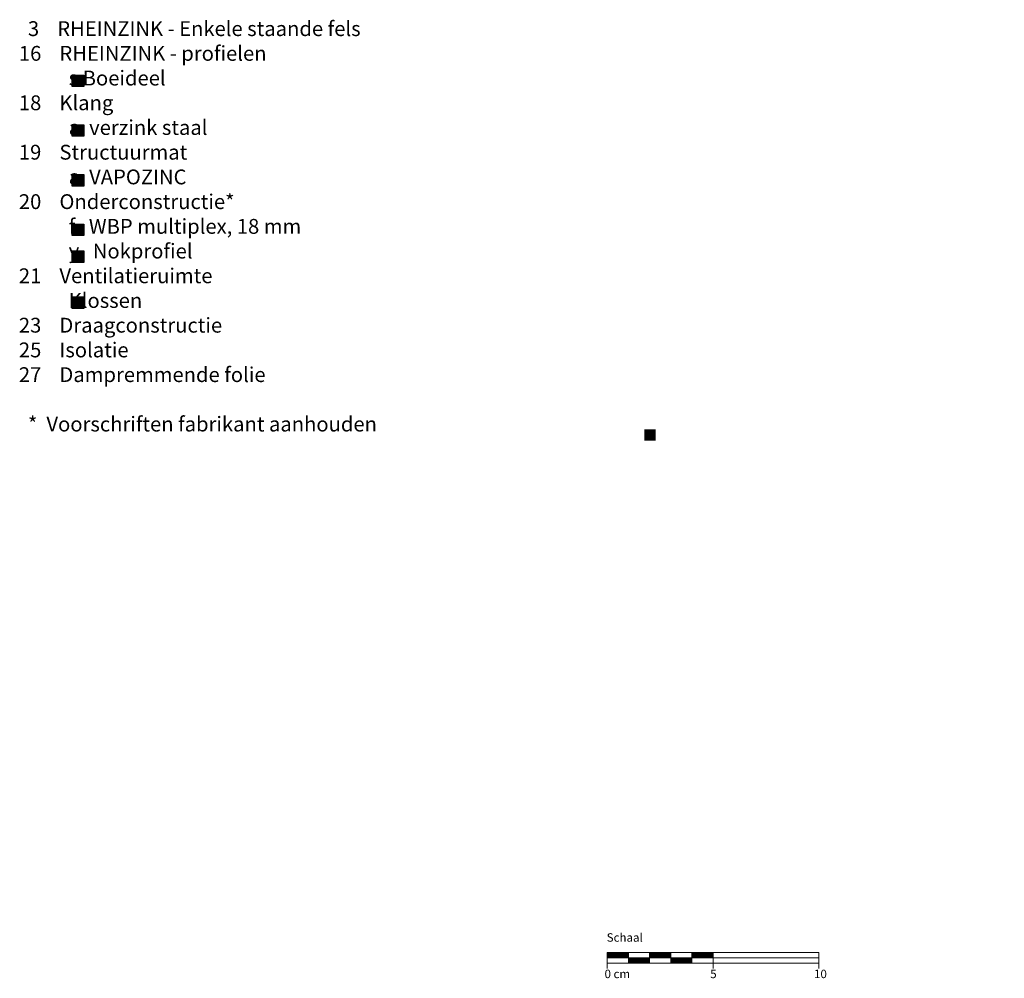
# Model space of a CAD drawing. Extents: x -339 to 3910, y -1345 to -665.
# Drawn here: x 347 to 812, y -1118 to -665 of the extents above; entities that cross this region are included whole.
import ezdxf

# ---------------------------------------------------------------- set-up
doc = ezdxf.new("R2010")
doc.units = 0
doc.header["$LTSCALE"] = 15
doc.layers.add('LEGENDE', color=7, linetype='CONTINUOUS')
doc.layers.add('MASSSTAB', color=7, linetype='CONTINUOUS', lineweight=15)
doc.styles.get("Standard").update_dxf_attribs({"font": 'arial.ttf'})

msp = doc.modelspace()

# ---------------------------------------------------------------- hatches: boundary and pattern name
at = {"layer": 'LEGENDE'}
for points in [[(377.39, -691.57), (371.92, -691.57), (371.92, -696.95), (377.39, -696.95)], [(377.39, -715.04), (371.92, -715.04), (371.92, -720.41), (377.39, -720.41)], [(377.39, -738.57), (371.92, -738.57), (371.92, -743.95), (377.39, -743.95)], [(377.39, -761.93), (371.92, -761.93), (371.92, -767.31), (377.39, -767.31)], [(377.39, -774.62), (371.92, -774.62), (371.92, -780), (377.39, -780)], [(377.39, -796.34), (371.92, -796.34), (371.92, -801.71), (377.39, -801.71)]]:
    msp.add_hatch(color=253, dxfattribs=at).paths.add_polyline_path(points)
h = msp.add_hatch(color=256, dxfattribs=at)
h.paths.add_polyline_path([(647.57, -858.78), (642.1, -858.78), (642.1, -864.15), (647.57, -864.15)], flags=16)
h.paths.add_polyline_path([(606.95, -690.39), (812.18, -690.39), (812.18, -929.91), (606.95, -929.91)], flags=9)

# ---------------------------------------------------------------- linework, layer by layer
at = {"layer": 'LEGENDE', "color": 253}
for points in [[(371.92, -691.57), (377.39, -691.57), (377.39, -696.95), (371.92, -696.95)], [(371.92, -715.04), (377.39, -715.04), (377.39, -720.41), (371.92, -720.41)], [(371.92, -738.57), (377.39, -738.57), (377.39, -743.95), (371.92, -743.95)], [(371.92, -761.93), (377.39, -761.93), (377.39, -767.31), (371.92, -767.31)], [(371.92, -774.62), (377.39, -774.62), (377.39, -780), (371.92, -780)], [(371.92, -796.34), (377.39, -796.34), (377.39, -801.71), (371.92, -801.71)]]:
    msp.add_lwpolyline(points, close=True, dxfattribs=at)
at = {"layer": 'MASSSTAB'}
for p, q in [((624.6, -1105.86), (669.6, -1105.86)), ((624.6, -1105.86), (624.6, -1113.36)), ((634.6, -1110.86), (634.6, -1105.86)), ((644.6, -1110.86), (644.6, -1105.86)), ((654.6, -1110.86), (654.6, -1105.86)), ((664.6, -1105.86), (724.6, -1105.86)), ((664.6, -1110.86), (664.6, -1105.86)), ((674.6, -1105.86), (674.6, -1113.36)), ((724.6, -1105.86), (724.6, -1113.36)), ((624.6, -1108.36), (724.6, -1108.36)), ((649.6, -1110.86), (624.6, -1110.86)), ((644.6, -1110.86), (669.6, -1110.86)), ((664.6, -1110.86), (724.6, -1110.86))]:
    msp.add_line(p, q, dxfattribs=at)
at = {"layer": 'MASSSTAB', "linetype": 'Continuous'}
for p, q in [((624.6, -1106), (624.74, -1105.86)), ((624.6, -1106.18), (624.92, -1105.86)), ((624.6, -1106.36), (625.1, -1105.86)), ((624.6, -1106.53), (625.27, -1105.86)), ((624.6, -1106.71), (625.45, -1105.86)), ((624.6, -1106.89), (625.63, -1105.86)), ((624.6, -1107.06), (625.8, -1105.86)), ((624.6, -1107.24), (625.98, -1105.86)), ((624.6, -1107.42), (626.16, -1105.86)), ((624.6, -1107.59), (626.33, -1105.86)), ((624.6, -1107.77), (626.51, -1105.86)), ((624.6, -1107.95), (626.69, -1105.86)), ((624.6, -1108.12), (626.86, -1105.86)), ((624.6, -1108.3), (627.04, -1105.86)), ((624.72, -1108.36), (627.22, -1105.86)), ((624.89, -1108.36), (627.39, -1105.86)), ((625.07, -1108.36), (627.57, -1105.86)), ((625.25, -1108.36), (627.75, -1105.86)), ((625.42, -1108.36), (627.92, -1105.86)), ((625.6, -1108.36), (628.1, -1105.86)), ((625.78, -1108.36), (628.28, -1105.86)), ((625.95, -1108.36), (628.45, -1105.86)), ((626.13, -1108.36), (628.63, -1105.86)), ((626.31, -1108.36), (628.81, -1105.86)), ((626.48, -1108.36), (628.98, -1105.86)), ((626.66, -1108.36), (629.16, -1105.86)), ((626.84, -1108.36), (629.34, -1105.86)), ((627.02, -1108.36), (629.52, -1105.86)), ((627.19, -1108.36), (629.69, -1105.86)), ((627.37, -1108.36), (629.87, -1105.86)), ((627.55, -1108.36), (630.05, -1105.86)), ((627.72, -1108.36), (630.22, -1105.86)), ((627.9, -1108.36), (630.4, -1105.86)), ((628.08, -1108.36), (630.58, -1105.86)), ((628.25, -1108.36), (630.75, -1105.86)), ((628.43, -1108.36), (630.93, -1105.86)), ((628.61, -1108.36), (631.11, -1105.86)), ((628.78, -1108.36), (631.28, -1105.86)), ((628.96, -1108.36), (631.46, -1105.86)), ((629.14, -1108.36), (631.64, -1105.86)), ((629.31, -1108.36), (631.81, -1105.86)), ((629.49, -1108.36), (631.99, -1105.86)), ((629.67, -1108.36), (632.17, -1105.86)), ((629.84, -1108.36), (632.34, -1105.86)), ((630.02, -1108.36), (632.52, -1105.86)), ((630.2, -1108.36), (632.7, -1105.86)), ((630.37, -1108.36), (632.87, -1105.86)), ((630.55, -1108.36), (633.05, -1105.86)), ((630.73, -1108.36), (633.23, -1105.86)), ((630.9, -1108.36), (633.4, -1105.86)), ((631.08, -1108.36), (633.58, -1105.86)), ((631.26, -1108.36), (633.76, -1105.86)), ((631.43, -1108.36), (633.93, -1105.86)), ((631.61, -1108.36), (634.11, -1105.86)), ((631.79, -1108.36), (634.29, -1105.86)), ((631.97, -1108.36), (634.47, -1105.86)), ((632.14, -1108.36), (634.6, -1105.9)), ((632.32, -1108.36), (634.6, -1106.08)), ((632.5, -1108.36), (634.6, -1106.26)), ((632.67, -1108.36), (634.6, -1106.43)), ((632.85, -1108.36), (634.6, -1106.61)), ((633.03, -1108.36), (634.6, -1106.79)), ((644.6, -1105.98), (644.72, -1105.86)), ((644.6, -1106.16), (644.89, -1105.86)), ((644.6, -1106.33), (645.07, -1105.86)), ((644.6, -1106.51), (645.25, -1105.86)), ((644.6, -1106.69), (645.43, -1105.86)), ((644.6, -1106.86), (645.6, -1105.86)), ((644.6, -1107.04), (645.78, -1105.86)), ((644.6, -1107.22), (645.96, -1105.86)), ((644.6, -1107.39), (646.13, -1105.86)), ((644.6, -1107.57), (646.31, -1105.86)), ((644.6, -1107.75), (646.49, -1105.86)), ((644.6, -1107.92), (646.66, -1105.86)), ((644.6, -1108.1), (646.84, -1105.86)), ((644.6, -1108.28), (647.02, -1105.86)), ((644.69, -1108.36), (647.19, -1105.86)), ((644.87, -1108.36), (647.37, -1105.86)), ((645.05, -1108.36), (647.55, -1105.86)), ((645.22, -1108.36), (647.72, -1105.86)), ((645.4, -1108.36), (647.9, -1105.86)), ((645.58, -1108.36), (648.08, -1105.86)), ((645.75, -1108.36), (648.25, -1105.86)), ((645.93, -1108.36), (648.43, -1105.86)), ((646.11, -1108.36), (648.61, -1105.86)), ((646.28, -1108.36), (648.78, -1105.86)), ((646.46, -1108.36), (648.96, -1105.86)), ((646.64, -1108.36), (649.14, -1105.86)), ((646.81, -1108.36), (649.31, -1105.86)), ((646.99, -1108.36), (649.49, -1105.86)), ((647.17, -1108.36), (649.67, -1105.86)), ((647.34, -1108.36), (649.84, -1105.86)), ((647.52, -1108.36), (650.02, -1105.86)), ((647.7, -1108.36), (650.2, -1105.86)), ((647.87, -1108.36), (650.37, -1105.86)), ((648.05, -1108.36), (650.55, -1105.86)), ((648.23, -1108.36), (650.73, -1105.86)), ((648.41, -1108.36), (650.91, -1105.86)), ((648.58, -1108.36), (651.08, -1105.86)), ((648.76, -1108.36), (651.26, -1105.86)), ((648.94, -1108.36), (651.44, -1105.86)), ((649.11, -1108.36), (651.61, -1105.86)), ((649.29, -1108.36), (651.79, -1105.86)), ((649.47, -1108.36), (651.97, -1105.86)), ((649.64, -1108.36), (652.14, -1105.86)), ((649.82, -1108.36), (652.32, -1105.86)), ((650, -1108.36), (652.5, -1105.86)), ((650.17, -1108.36), (652.67, -1105.86)), ((650.35, -1108.36), (652.85, -1105.86)), ((650.53, -1108.36), (653.03, -1105.86)), ((650.7, -1108.36), (653.2, -1105.86)), ((650.88, -1108.36), (653.38, -1105.86)), ((651.06, -1108.36), (653.56, -1105.86)), ((651.23, -1108.36), (653.73, -1105.86)), ((651.41, -1108.36), (653.91, -1105.86)), ((651.59, -1108.36), (654.09, -1105.86)), ((651.76, -1108.36), (654.26, -1105.86)), ((651.94, -1108.36), (654.44, -1105.86)), ((652.12, -1108.36), (654.6, -1105.88)), ((652.29, -1108.36), (654.6, -1106.06)), ((652.47, -1108.36), (654.6, -1106.23)), ((652.65, -1108.36), (654.6, -1106.41)), ((652.82, -1108.36), (654.6, -1106.59)), ((653, -1108.36), (654.6, -1106.76)), ((664.6, -1105.95), (664.69, -1105.86)), ((664.6, -1106.13), (664.87, -1105.86)), ((664.6, -1106.31), (665.05, -1105.86)), ((664.6, -1106.49), (665.22, -1105.86)), ((664.6, -1106.66), (665.4, -1105.86)), ((664.6, -1106.84), (665.58, -1105.86)), ((664.6, -1107.02), (665.75, -1105.86)), ((664.6, -1107.19), (665.93, -1105.86)), ((664.6, -1107.37), (666.11, -1105.86)), ((664.6, -1107.55), (666.28, -1105.86)), ((664.6, -1107.72), (666.46, -1105.86)), ((664.6, -1107.9), (666.64, -1105.86)), ((664.6, -1108.08), (666.82, -1105.86)), ((664.6, -1108.25), (666.99, -1105.86)), ((664.67, -1108.36), (667.17, -1105.86)), ((664.85, -1108.36), (667.35, -1105.86)), ((665.02, -1108.36), (667.52, -1105.86)), ((665.2, -1108.36), (667.7, -1105.86)), ((665.38, -1108.36), (667.88, -1105.86)), ((665.55, -1108.36), (668.05, -1105.86)), ((665.73, -1108.36), (668.23, -1105.86)), ((665.91, -1108.36), (668.41, -1105.86)), ((666.08, -1108.36), (668.58, -1105.86)), ((666.26, -1108.36), (668.76, -1105.86)), ((666.44, -1108.36), (668.94, -1105.86)), ((666.61, -1108.36), (669.11, -1105.86)), ((666.79, -1108.36), (669.29, -1105.86)), ((666.97, -1108.36), (669.47, -1105.86)), ((667.14, -1108.36), (669.64, -1105.86)), ((667.32, -1108.36), (669.82, -1105.86)), ((667.5, -1108.36), (670, -1105.86)), ((667.67, -1108.36), (670.17, -1105.86)), ((667.85, -1108.36), (670.35, -1105.86)), ((668.03, -1108.36), (670.53, -1105.86)), ((668.2, -1108.36), (670.7, -1105.86)), ((668.38, -1108.36), (670.88, -1105.86)), ((668.56, -1108.36), (671.06, -1105.86)), ((668.73, -1108.36), (671.23, -1105.86)), ((668.91, -1108.36), (671.41, -1105.86)), ((669.09, -1108.36), (671.59, -1105.86)), ((669.26, -1108.36), (671.76, -1105.86)), ((669.44, -1108.36), (671.94, -1105.86)), ((669.62, -1108.36), (672.12, -1105.86)), ((669.8, -1108.36), (672.3, -1105.86)), ((669.97, -1108.36), (672.47, -1105.86)), ((670.15, -1108.36), (672.65, -1105.86)), ((670.33, -1108.36), (672.83, -1105.86)), ((670.5, -1108.36), (673, -1105.86)), ((670.68, -1108.36), (673.18, -1105.86)), ((670.86, -1108.36), (673.36, -1105.86)), ((671.03, -1108.36), (673.53, -1105.86)), ((671.21, -1108.36), (673.71, -1105.86)), ((671.39, -1108.36), (673.89, -1105.86)), ((671.56, -1108.36), (674.06, -1105.86)), ((671.74, -1108.36), (674.24, -1105.86)), ((671.92, -1108.36), (674.42, -1105.86)), ((672.09, -1108.36), (674.59, -1105.86)), ((672.27, -1108.36), (674.6, -1106.03)), ((672.45, -1108.36), (674.6, -1106.21)), ((672.62, -1108.36), (674.6, -1106.38)), ((672.8, -1108.36), (674.6, -1106.56)), ((672.98, -1108.36), (674.6, -1106.74)), ((673.15, -1108.36), (674.6, -1106.91)), ((633.2, -1108.36), (634.6, -1106.96)), ((633.38, -1108.36), (634.6, -1107.14)), ((633.56, -1108.36), (634.6, -1107.32)), ((633.73, -1108.36), (634.6, -1107.49)), ((633.91, -1108.36), (634.6, -1107.67)), ((634.09, -1108.36), (634.6, -1107.85)), ((634.26, -1108.36), (634.6, -1108.02)), ((634.44, -1108.36), (634.6, -1108.2)), ((634.6, -1108.38), (634.62, -1108.36)), ((634.6, -1108.55), (634.79, -1108.36)), ((634.6, -1108.73), (634.97, -1108.36)), ((634.6, -1108.91), (635.15, -1108.36)), ((634.6, -1109.08), (635.32, -1108.36)), ((634.6, -1109.26), (635.5, -1108.36)), ((634.6, -1109.44), (635.68, -1108.36)), ((634.6, -1109.62), (635.85, -1108.36)), ((634.6, -1109.79), (636.03, -1108.36)), ((634.6, -1109.97), (636.21, -1108.36)), ((634.6, -1110.15), (636.38, -1108.36)), ((634.6, -1110.32), (636.56, -1108.36)), ((634.6, -1110.5), (636.74, -1108.36)), ((634.6, -1110.68), (636.91, -1108.36)), ((634.6, -1110.85), (637.09, -1108.36)), ((634.77, -1110.86), (637.27, -1108.36)), ((634.95, -1110.86), (637.45, -1108.36)), ((635.12, -1110.86), (637.62, -1108.36)), ((635.3, -1110.86), (637.8, -1108.36)), ((635.48, -1110.86), (637.98, -1108.36)), ((635.65, -1110.86), (638.15, -1108.36)), ((635.83, -1110.86), (638.33, -1108.36)), ((636.01, -1110.86), (638.51, -1108.36)), ((636.18, -1110.86), (638.68, -1108.36)), ((636.36, -1110.86), (638.86, -1108.36)), ((636.54, -1110.86), (639.04, -1108.36)), ((636.71, -1110.86), (639.21, -1108.36)), ((636.89, -1110.86), (639.39, -1108.36)), ((637.07, -1110.86), (639.57, -1108.36)), ((637.24, -1110.86), (639.74, -1108.36)), ((637.42, -1110.86), (639.92, -1108.36)), ((637.6, -1110.86), (640.1, -1108.36)), ((637.77, -1110.86), (640.27, -1108.36)), ((637.95, -1110.86), (640.45, -1108.36)), ((638.13, -1110.86), (640.63, -1108.36)), ((638.3, -1110.86), (640.8, -1108.36)), ((638.48, -1110.86), (640.98, -1108.36)), ((638.66, -1110.86), (641.16, -1108.36)), ((638.83, -1110.86), (641.33, -1108.36)), ((639.01, -1110.86), (641.51, -1108.36)), ((639.19, -1110.86), (641.69, -1108.36)), ((639.36, -1110.86), (641.86, -1108.36)), ((639.54, -1110.86), (642.04, -1108.36)), ((639.72, -1110.86), (642.22, -1108.36)), ((639.89, -1110.86), (642.39, -1108.36)), ((640.07, -1110.86), (642.57, -1108.36)), ((640.25, -1110.86), (642.75, -1108.36)), ((640.43, -1110.86), (642.93, -1108.36)), ((640.6, -1110.86), (643.1, -1108.36)), ((640.78, -1110.86), (643.28, -1108.36)), ((640.96, -1110.86), (643.46, -1108.36)), ((641.13, -1110.86), (643.63, -1108.36)), ((641.31, -1110.86), (643.81, -1108.36)), ((641.49, -1110.86), (643.99, -1108.36)), ((641.66, -1110.86), (644.16, -1108.36)), ((641.84, -1110.86), (644.34, -1108.36)), ((642.02, -1110.86), (644.52, -1108.36)), ((642.19, -1110.86), (644.6, -1108.45)), ((642.37, -1110.86), (644.6, -1108.63)), ((642.55, -1110.86), (644.6, -1108.81)), ((642.72, -1110.86), (644.6, -1108.98)), ((642.9, -1110.86), (644.6, -1109.16)), ((643.08, -1110.86), (644.6, -1109.34)), ((643.25, -1110.86), (644.6, -1109.51)), ((643.43, -1110.86), (644.6, -1109.69)), ((643.61, -1110.86), (644.6, -1109.87)), ((643.78, -1110.86), (644.6, -1110.04)), ((643.96, -1110.86), (644.6, -1110.22)), ((644.14, -1110.86), (644.6, -1110.4)), ((644.31, -1110.86), (644.6, -1110.58)), ((644.49, -1110.86), (644.6, -1110.75)), ((653.18, -1108.36), (654.6, -1106.94)), ((653.36, -1108.36), (654.6, -1107.12)), ((653.53, -1108.36), (654.6, -1107.29)), ((653.71, -1108.36), (654.6, -1107.47)), ((653.89, -1108.36), (654.6, -1107.65)), ((654.06, -1108.36), (654.6, -1107.82)), ((654.24, -1108.36), (654.6, -1108)), ((654.42, -1108.36), (654.6, -1108.18)), ((654.59, -1108.36), (654.6, -1108.35)), ((654.6, -1108.53), (654.77, -1108.36)), ((654.6, -1108.71), (654.95, -1108.36)), ((654.6, -1108.88), (655.12, -1108.36)), ((654.6, -1109.06), (655.3, -1108.36)), ((654.6, -1109.24), (655.48, -1108.36)), ((654.6, -1109.41), (655.65, -1108.36)), ((654.6, -1109.59), (655.83, -1108.36)), ((654.6, -1109.77), (656.01, -1108.36)), ((654.6, -1109.94), (656.18, -1108.36)), ((654.6, -1110.12), (656.36, -1108.36)), ((654.6, -1110.3), (656.54, -1108.36)), ((654.6, -1110.47), (656.71, -1108.36)), ((654.6, -1110.65), (656.89, -1108.36)), ((654.6, -1110.83), (657.07, -1108.36)), ((654.74, -1110.86), (657.24, -1108.36)), ((654.92, -1110.86), (657.42, -1108.36)), ((655.1, -1110.86), (657.6, -1108.36)), ((655.27, -1110.86), (657.77, -1108.36)), ((655.45, -1110.86), (657.95, -1108.36)), ((655.63, -1110.86), (658.13, -1108.36)), ((655.8, -1110.86), (658.3, -1108.36)), ((655.98, -1110.86), (658.48, -1108.36)), ((656.16, -1110.86), (658.66, -1108.36)), ((656.34, -1110.86), (658.84, -1108.36)), ((656.51, -1110.86), (659.01, -1108.36)), ((656.69, -1110.86), (659.19, -1108.36)), ((656.87, -1110.86), (659.37, -1108.36)), ((657.04, -1110.86), (659.54, -1108.36)), ((657.22, -1110.86), (659.72, -1108.36)), ((657.4, -1110.86), (659.9, -1108.36)), ((657.57, -1110.86), (660.07, -1108.36)), ((657.75, -1110.86), (660.25, -1108.36)), ((657.93, -1110.86), (660.43, -1108.36)), ((658.1, -1110.86), (660.6, -1108.36)), ((658.28, -1110.86), (660.78, -1108.36)), ((658.46, -1110.86), (660.96, -1108.36)), ((658.63, -1110.86), (661.13, -1108.36)), ((658.81, -1110.86), (661.31, -1108.36)), ((658.99, -1110.86), (661.49, -1108.36)), ((659.16, -1110.86), (661.66, -1108.36)), ((659.34, -1110.86), (661.84, -1108.36)), ((659.52, -1110.86), (662.02, -1108.36)), ((659.69, -1110.86), (662.19, -1108.36)), ((659.87, -1110.86), (662.37, -1108.36)), ((660.05, -1110.86), (662.55, -1108.36)), ((660.22, -1110.86), (662.72, -1108.36)), ((660.4, -1110.86), (662.9, -1108.36)), ((660.58, -1110.86), (663.08, -1108.36)), ((660.75, -1110.86), (663.25, -1108.36)), ((660.93, -1110.86), (663.43, -1108.36)), ((661.11, -1110.86), (663.61, -1108.36)), ((661.28, -1110.86), (663.78, -1108.36)), ((661.46, -1110.86), (663.96, -1108.36)), ((661.64, -1110.86), (664.14, -1108.36)), ((661.82, -1110.86), (664.32, -1108.36)), ((661.99, -1110.86), (664.49, -1108.36)), ((662.17, -1110.86), (664.6, -1108.43)), ((662.35, -1110.86), (664.6, -1108.61)), ((662.52, -1110.86), (664.6, -1108.78)), ((662.7, -1110.86), (664.6, -1108.96)), ((662.88, -1110.86), (664.6, -1109.14)), ((663.05, -1110.86), (664.6, -1109.31)), ((663.23, -1110.86), (664.6, -1109.49)), ((663.41, -1110.86), (664.6, -1109.67)), ((663.58, -1110.86), (664.6, -1109.84)), ((663.76, -1110.86), (664.6, -1110.02)), ((663.94, -1110.86), (664.6, -1110.2)), ((664.11, -1110.86), (664.6, -1110.37)), ((664.29, -1110.86), (664.6, -1110.55)), ((664.47, -1110.86), (664.6, -1110.73)), ((673.33, -1108.36), (674.6, -1107.09)), ((673.51, -1108.36), (674.6, -1107.27)), ((673.68, -1108.36), (674.6, -1107.45)), ((673.86, -1108.36), (674.6, -1107.62)), ((674.04, -1108.36), (674.6, -1107.8)), ((674.21, -1108.36), (674.6, -1107.98)), ((674.39, -1108.36), (674.6, -1108.15)), ((674.57, -1108.36), (674.6, -1108.33))]:
    msp.add_line(p, q, dxfattribs=at)

# ---------------------------------------------------------------- texts
at = {"layer": 'LEGENDE', "insert": (338.14, -666.14), "char_height": 7, "width": 290.4397, "attachment_point": 1}
msp.add_mtext('{\\fArial|b0|i0|c238|p34;      }3{\\fArial|b0|i0|c238|p34;    RHEINZINK - }Enkele staande fels{\\fArial|b0|i0|c238|p34;\\P    16    RHEINZINK - profielen\\P              } s Boeideel\\P{\\fArial|b0|i0|c238|p34;    18    Klang\\P               a  verzink staal}\\P    19    Structuurmat\\P               a  VAPOZINC{\\fArial|b0|i0|c238|p34;\\P    20    Onderconstructie*\\P               }f{\\fArial|b0|i0|c238|p34;  } WBP multiplex, 18 mm\\P               y   Nokprofiel{\\fArial|b0|i0|c238|p34;\\P    21    Ventilatieruimte\\P               }Klossen{\\fArial|b0|i0|c238|p34;\\P    23    }D{\\fArial|b0|i0|c238|p34;raagconstructie}\\P    25    Isolatie\\P    27    Dampremmende folie{\\fArial|b0|i0|c238|p34;\\P\\P      * } Voorschriften fabrikant aanhouden', dxfattribs=at)
at = {"layer": 'MASSSTAB', "char_height": 4, "attachment_point": 1}
for s, insert, width in [('Schaal', (624.36, -1096.77), 31.4963), ('0 cm', (623.34, -1113.97), 19.1343), ('5', (673.26, -1113.97), 11.8504), ('10', (722.3, -1113.97), 11.8504)]:
    msp.add_mtext(s, dxfattribs=dict(at, insert=insert, width=width))

doc.saveas('drawing.dxf')
